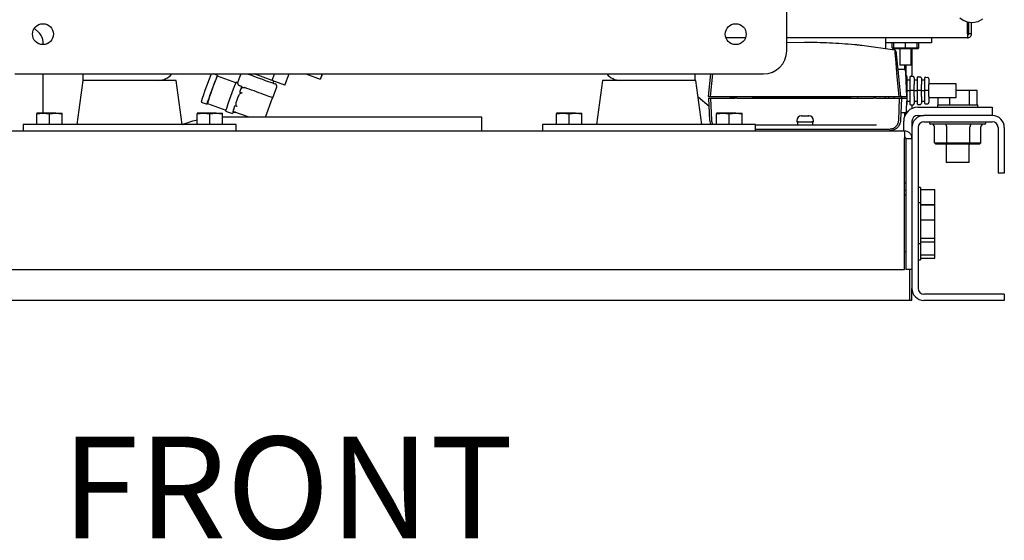
# Model space of a CAD drawing. Units: inches. Extents: x 4 to 301, y -220 to 193.
# Drawn here: x 177 to 201, y -196 to -183 of the extents above; entities that cross this region are included whole.
import ezdxf

# ---------------------------------------------------------------- set-up
doc = ezdxf.new("R2010")
doc.units = ezdxf.units.IN
doc.header["$MEASUREMENT"] = 0
doc.styles.add('SLDTEXTSTYLE0', font='TXT', dxfattribs={"width": 0.75})

msp = doc.modelspace()

# ---------------------------------------------------------------- linework, layer by layer
at = {"color": 7, "linetype": 'Continuous', "lineweight": 25, "ltscale": 18}
for p, q in [((195.941, -183.938), (195.941, -179.893)), ((177.745, -183.52), (177.614, -183.389)), ((200.344, -183.524), (200.344, -183.235)), ((200.376, -183.524), (200.376, -183.238)), ((200.443, -183.524), (200.443, -183.247)), ((194.936, -183.626), (194.462, -183.626)), ((200.341, -183.626), (195.941, -183.626)), ((198.345, -183.626), (198.345, -183.884)), ((199.47, -183.626), (199.47, -183.744)), ((200.443, -183.524), (200.376, -183.524)), ((177.827, -183.788), (177.827, -183.719)), ((195.941, -183.737), (196.376, -183.727)), ((197.77, -183.802), (198.571, -183.914)), ((198.626, -183.744), (198.345, -183.744)), ((198.51, -183.867), (198.51, -183.744)), ((198.51, -183.867), (198.553, -183.867)), ((198.51, -183.867), (198.536, -183.889)), ((198.575, -183.889), (198.536, -183.889)), ((198.553, -183.867), (198.553, -183.744)), ((198.553, -183.867), (198.834, -183.867)), ((198.553, -183.867), (198.575, -183.889)), ((198.607, -183.953), (198.571, -183.914)), ((198.834, -183.889), (198.575, -183.889)), ((199.47, -183.744), (198.626, -183.744)), ((198.694, -183.889), (198.694, -184.29)), ((198.834, -183.867), (198.834, -183.744)), ((198.834, -183.867), (199.115, -183.867)), ((198.834, -183.867), (198.834, -183.889)), ((199.093, -183.889), (198.834, -183.889)), ((198.975, -184.29), (198.975, -183.889)), ((198.991, -183.889), (198.991, -184.561)), ((199.115, -183.867), (199.093, -183.889)), ((199.093, -183.889), (199.116, -183.867)), ((199.132, -183.889), (199.093, -183.889)), ((199.093, -183.889), (199.093, -183.889)), ((199.115, -183.867), (199.115, -183.744)), ((199.115, -183.867), (199.116, -183.867)), ((199.116, -183.867), (199.116, -183.744)), ((199.116, -183.867), (199.158, -183.867)), ((199.132, -183.889), (199.158, -183.867)), ((199.158, -183.867), (199.158, -183.744)), ((198.79, -184.391), (198.654, -184.391)), ((198.975, -184.29), (198.694, -184.29)), ((198.808, -184.29), (198.808, -184.395)), ((198.84, -184.29), (198.84, -184.55)), ((177.142, -184.501), (195.379, -184.501)), ((177.827, -185.454), (177.827, -184.501)), ((178.797, -184.66), (178.651, -185.735)), ((179.933, -184.66), (178.797, -184.66)), ((178.807, -184.658), (178.807, -184.501)), ((180.635, -184.658), (178.807, -184.658)), ((179.652, -184.658), (179.652, -184.66)), ((181.07, -184.66), (179.933, -184.66)), ((180.215, -184.66), (180.215, -184.658)), ((181.216, -185.735), (181.07, -184.66)), ((182.078, -184.537), (181.978, -184.501)), ((182.521, -184.719), (182.072, -184.556)), ((182.646, -184.501), (182.567, -184.717)), ((183.409, -184.659), (182.973, -184.501)), ((183.409, -184.659), (183.467, -184.501)), ((183.72, -184.772), (183.409, -184.659)), ((183.72, -184.772), (183.819, -184.501)), ((184.228, -184.501), (184.58, -184.629)), ((191.453, -184.66), (191.307, -185.735)), ((192.59, -184.66), (191.453, -184.66)), ((193.714, -184.658), (191.885, -184.658)), ((192.308, -184.658), (192.308, -184.66)), ((193.726, -184.66), (192.59, -184.66)), ((192.871, -184.66), (192.871, -184.658)), ((193.306, -184.658), (193.308, -184.66)), ((193.714, -184.658), (193.714, -184.501)), ((193.872, -185.735), (193.726, -184.66)), ((194.087, -184.501), (194.028, -185.055)), ((194.131, -184.501), (194.073, -185.055)), ((198.679, -185.055), (198.619, -184.487)), ((198.723, -185.055), (198.663, -184.484)), ((198.843, -184.669), (198.856, -185.055)), ((198.872, -184.761), (198.872, -184.581)), ((198.939, -184.656), (198.872, -184.656)), ((198.939, -184.59), (198.939, -184.761)), ((198.972, -184.559), (199.021, -184.563)), ((199.049, -184.594), (199.049, -184.761)), ((199.116, -184.656), (199.049, -184.656)), ((199.149, -184.572), (199.198, -184.575)), ((199.293, -184.656), (199.227, -184.656)), ((199.326, -184.584), (199.375, -184.587)), ((182.569, -184.716), (182.53, -184.701)), ((182.621, -184.945), (182.671, -184.809)), ((182.656, -184.864), (182.675, -184.811)), ((182.675, -184.811), (182.671, -184.809)), ((183.422, -185.083), (183.518, -184.819)), ((183.431, -184.727), (183.451, -184.674)), ((198.872, -184.908), (198.851, -184.908)), ((198.872, -184.908), (198.872, -184.761)), ((198.872, -185.056), (198.872, -184.908)), ((198.872, -184.908), (198.939, -184.908)), ((198.939, -184.761), (198.939, -184.908)), ((198.972, -184.908), (198.939, -184.908)), ((198.939, -184.908), (198.939, -185.055)), ((199.021, -184.908), (198.972, -184.908)), ((199.049, -184.908), (199.021, -184.908)), ((199.049, -184.908), (199.049, -184.761)), ((199.049, -185.055), (199.049, -184.908)), ((199.049, -184.908), (199.116, -184.908)), ((199.116, -184.762), (199.116, -184.908)), ((199.149, -184.908), (199.116, -184.908)), ((199.116, -184.908), (199.116, -185.055)), ((199.198, -184.908), (199.149, -184.908)), ((199.227, -184.908), (199.198, -184.908)), ((199.227, -184.908), (199.227, -184.762)), ((199.227, -185.055), (199.227, -184.908)), ((199.227, -184.908), (199.293, -184.908)), ((199.293, -184.762), (199.293, -184.908)), ((199.326, -184.908), (199.293, -184.908)), ((199.293, -184.908), (199.293, -185.055)), ((199.375, -184.908), (199.326, -184.908)), ((199.404, -184.908), (199.375, -184.908)), ((200.068, -184.745), (199.404, -184.745)), ((199.404, -184.908), (199.404, -184.762)), ((199.404, -185.055), (199.404, -184.908)), ((200.068, -185.072), (200.068, -184.745)), ((200.394, -184.907), (200.068, -184.907)), ((200.394, -185.256), (200.394, -184.907)), ((200.582, -184.907), (200.394, -184.907)), ((200.582, -185.256), (200.582, -184.907)), ((182.621, -184.945), (182.674, -184.965)), ((183.244, -185.556), (183.417, -185.081)), ((183.422, -185.083), (183.422, -185.083)), ((193.78, -185.056), (194.05, -185.283)), ((194.028, -185.055), (194.073, -185.055)), ((194.066, -185.632), (194.042, -185.089)), ((194.042, -185.089), (194.086, -185.089)), ((194.073, -185.055), (194.653, -185.055)), ((194.086, -185.089), (194.11, -185.632)), ((194.086, -185.089), (194.667, -185.089)), ((194.572, -185.089), (194.572, -185.055)), ((194.572, -185.066), (194.685, -185.066)), ((194.572, -185.088), (194.615, -185.088)), ((194.647, -185.088), (194.685, -185.088)), ((194.653, -185.055), (194.712, -185.055)), ((194.685, -185.055), (194.685, -185.089)), ((194.712, -185.055), (194.881, -185.055)), ((194.725, -185.089), (194.894, -185.089)), ((194.881, -185.055), (195.192, -185.055)), ((194.894, -185.089), (194.894, -185.089)), ((195.117, -185.089), (195.117, -185.055)), ((195.117, -185.066), (197.496, -185.066)), ((195.192, -185.055), (197.56, -185.055)), ((195.205, -185.089), (195.206, -185.089)), ((195.206, -185.089), (197.573, -185.089)), ((195.213, -185.088), (197.496, -185.088)), ((197.496, -185.055), (197.496, -185.089)), ((197.56, -185.055), (197.871, -185.055)), ((197.573, -185.089), (197.573, -185.089)), ((197.662, -185.055), (197.662, -185.089)), ((197.871, -185.055), (198.04, -185.055)), ((197.884, -185.089), (198.054, -185.089)), ((197.884, -185.089), (197.884, -185.089)), ((198.04, -185.055), (198.098, -185.055)), ((198.094, -185.089), (198.093, -185.055)), ((198.098, -185.055), (198.679, -185.055)), ((198.112, -185.089), (198.692, -185.089)), ((198.345, -185.089), (198.345, -185.055)), ((198.429, -185.089), (198.429, -185.055)), ((198.562, -185.089), (198.562, -185.055)), ((198.669, -185.632), (198.692, -185.089)), ((198.679, -185.055), (198.723, -185.055)), ((198.692, -185.089), (198.737, -185.089)), ((198.737, -185.089), (198.713, -185.632)), ((198.723, -185.055), (198.812, -185.055)), ((198.737, -185.089), (198.825, -185.089)), ((198.739, -185.055), (198.739, -185.056)), ((198.739, -185.056), (198.739, -185.089)), ((198.812, -185.055), (198.856, -185.055)), ((198.87, -185.089), (198.867, -185.165)), ((198.872, -185.236), (198.872, -185.056)), ((198.939, -185.055), (198.939, -185.227)), ((199.049, -185.055), (199.049, -185.223)), ((199.404, -185.072), (200.068, -185.072)), ((199.628, -185.256), (199.628, -185.072)), ((199.916, -185.256), (199.916, -185.072)), ((181.677, -185.188), (181.822, -185.241)), ((181.829, -185.223), (182.278, -185.386)), ((182.47, -185.36), (182.5, -185.277)), ((182.553, -185.297), (182.5, -185.277)), ((198.872, -185.161), (198.939, -185.161)), ((198.972, -185.258), (199.021, -185.254)), ((198.991, -185.256), (198.991, -185.343)), ((199.049, -185.161), (199.116, -185.161)), ((199.132, -185.313), (200.668, -185.313)), ((199.149, -185.245), (199.198, -185.242)), ((199.227, -185.161), (199.293, -185.161)), ((199.326, -185.233), (199.375, -185.229)), ((199.61, -185.256), (199.61, -185.312)), ((199.61, -185.256), (200.6, -185.256)), ((199.61, -185.312), (200.6, -185.312)), ((199.823, -185.312), (199.823, -185.313)), ((200.386, -185.313), (200.386, -185.312)), ((200.6, -185.312), (200.6, -185.256)), ((200.668, -185.313), (200.949, -185.313)), ((200.949, -185.313), (200.949, -185.515)), ((177.674, -185.472), (177.829, -185.454)), ((177.822, -185.454), (177.674, -185.454)), ((177.674, -185.735), (177.674, -185.472)), ((177.822, -185.454), (177.822, -185.454)), ((177.829, -185.454), (177.822, -185.454)), ((177.822, -185.454), (177.835, -185.454)), ((177.829, -185.454), (177.983, -185.472)), ((177.835, -185.454), (177.829, -185.454)), ((178.138, -185.454), (177.835, -185.454)), ((177.835, -185.454), (177.835, -185.454)), ((177.835, -185.454), (177.92, -185.454)), ((177.92, -185.454), (177.92, -185.454)), ((177.983, -185.472), (178.138, -185.454)), ((177.983, -185.735), (177.983, -185.472)), ((178.122, -185.454), (178.122, -185.454)), ((178.122, -185.454), (178.293, -185.454)), ((178.138, -185.454), (178.293, -185.472)), ((178.138, -185.454), (178.293, -185.454)), ((178.293, -185.454), (178.293, -185.454)), ((178.293, -185.454), (178.293, -185.454)), ((178.293, -185.454), (178.293, -185.454)), ((178.293, -185.454), (178.293, -185.454)), ((178.293, -185.735), (178.293, -185.472)), ((181.578, -185.472), (181.732, -185.454)), ((181.726, -185.454), (181.578, -185.454)), ((181.578, -185.735), (181.578, -185.472)), ((181.726, -185.454), (181.726, -185.454)), ((181.732, -185.454), (181.726, -185.454)), ((181.726, -185.454), (181.739, -185.454)), ((181.732, -185.454), (181.887, -185.472)), ((181.739, -185.454), (181.732, -185.454)), ((182.042, -185.454), (181.739, -185.454)), ((181.739, -185.454), (181.739, -185.454)), ((181.739, -185.454), (181.824, -185.454)), ((181.824, -185.454), (181.824, -185.454)), ((181.887, -185.472), (182.042, -185.454)), ((181.887, -185.735), (181.887, -185.472)), ((182.026, -185.454), (182.026, -185.454)), ((182.026, -185.454), (182.196, -185.454)), ((182.042, -185.454), (182.196, -185.472)), ((182.042, -185.454), (182.196, -185.454)), ((182.196, -185.454), (182.196, -185.454)), ((182.196, -185.454), (182.196, -185.454)), ((182.196, -185.454), (182.196, -185.454)), ((182.196, -185.454), (182.196, -185.454)), ((182.196, -185.735), (182.196, -185.472)), ((188.518, -185.556), (182.198, -185.556)), ((182.273, -185.405), (182.44, -185.466)), ((182.844, -185.556), (182.452, -185.414)), ((188.518, -185.64), (188.518, -185.556)), ((190.33, -185.472), (190.485, -185.454)), ((190.478, -185.454), (190.33, -185.454)), ((190.33, -185.735), (190.33, -185.472)), ((190.478, -185.454), (190.478, -185.454)), ((190.485, -185.454), (190.478, -185.454)), ((190.478, -185.454), (190.491, -185.454)), ((190.485, -185.454), (190.639, -185.472)), ((190.491, -185.454), (190.485, -185.454)), ((190.794, -185.454), (190.491, -185.454)), ((190.491, -185.454), (190.491, -185.454)), ((190.491, -185.454), (190.577, -185.454)), ((190.577, -185.454), (190.577, -185.454)), ((190.639, -185.472), (190.794, -185.454)), ((190.639, -185.735), (190.639, -185.472)), ((190.778, -185.454), (190.778, -185.454)), ((190.778, -185.454), (190.949, -185.454)), ((190.794, -185.454), (190.949, -185.472)), ((190.794, -185.454), (190.949, -185.454)), ((190.949, -185.454), (190.949, -185.454)), ((190.949, -185.454), (190.949, -185.454)), ((190.949, -185.454), (190.949, -185.454)), ((190.949, -185.454), (190.949, -185.454)), ((190.949, -185.735), (190.949, -185.472)), ((194.234, -185.472), (194.389, -185.454)), ((194.382, -185.454), (194.234, -185.454)), ((194.234, -185.735), (194.234, -185.472)), ((194.382, -185.454), (194.382, -185.454)), ((194.382, -185.454), (194.395, -185.454)), ((194.389, -185.454), (194.382, -185.454)), ((194.389, -185.454), (194.543, -185.472)), ((194.395, -185.454), (194.389, -185.454)), ((194.698, -185.454), (194.395, -185.454)), ((194.395, -185.454), (194.395, -185.454)), ((194.395, -185.454), (194.48, -185.454)), ((194.48, -185.454), (194.48, -185.454)), ((194.543, -185.472), (194.698, -185.454)), ((194.543, -185.735), (194.543, -185.472)), ((194.682, -185.454), (194.682, -185.454)), ((194.682, -185.454), (194.853, -185.454)), ((194.698, -185.454), (194.853, -185.472)), ((194.698, -185.454), (194.853, -185.454)), ((194.853, -185.454), (194.853, -185.454)), ((194.853, -185.454), (194.853, -185.454)), ((194.853, -185.454), (194.853, -185.454)), ((194.853, -185.454), (194.853, -185.454)), ((194.853, -185.735), (194.853, -185.472)), ((196.297, -185.524), (196.306, -185.524)), ((196.306, -185.524), (196.304, -185.524)), ((196.304, -185.524), (196.313, -185.524)), ((196.313, -185.524), (196.306, -185.524)), ((196.313, -185.524), (196.383, -185.524)), ((196.383, -185.524), (196.389, -185.524)), ((196.383, -185.524), (196.383, -185.524)), ((196.389, -185.524), (196.396, -185.524)), ((196.396, -185.524), (196.466, -185.524)), ((196.466, -185.524), (196.475, -185.524)), ((196.472, -185.524), (196.466, -185.524)), ((196.475, -185.524), (196.472, -185.524)), ((196.472, -185.524), (196.482, -185.524)), ((198.721, -185.443), (198.815, -185.443)), ((198.808, -185.443), (198.808, -185.543)), ((198.815, -185.443), (198.815, -185.433)), ((198.84, -185.434), (198.84, -185.477)), ((199.132, -185.515), (199.283, -185.515)), ((200.949, -185.515), (199.283, -185.515)), ((177.339, -185.735), (177.339, -185.886)), ((177.729, -185.735), (177.339, -185.735)), ((179.383, -185.735), (177.729, -185.735)), ((180.484, -185.735), (179.383, -185.735)), ((182.138, -185.735), (180.484, -185.735)), ((182.528, -185.735), (182.138, -185.735)), ((182.528, -185.886), (182.528, -185.735)), ((188.518, -185.886), (188.518, -185.64)), ((189.995, -185.735), (189.995, -185.886)), ((190.385, -185.735), (189.995, -185.735)), ((192.039, -185.735), (190.385, -185.735)), ((193.14, -185.735), (192.039, -185.735)), ((194.794, -185.735), (193.14, -185.735)), ((195.184, -185.735), (194.794, -185.735)), ((195.184, -185.886), (195.184, -185.735)), ((198.129, -185.753), (195.184, -185.753)), ((195.184, -185.844), (198.448, -185.844)), ((196.185, -185.637), (196.185, -185.665)), ((196.185, -185.665), (196.594, -185.665)), ((196.201, -185.687), (196.201, -185.753)), ((196.578, -185.753), (196.578, -185.687)), ((196.594, -185.665), (196.594, -185.637)), ((198.789, -185.655), (198.789, -185.886)), ((198.991, -185.655), (198.991, -185.807)), ((198.991, -185.807), (198.991, -189.723)), ((199.142, -185.807), (199.142, -189.723)), ((199.283, -185.666), (200.949, -185.666)), ((199.418, -185.666), (199.418, -185.7)), ((200.769, -185.722), (199.44, -185.722)), ((199.537, -186.177), (199.537, -185.79)), ((199.837, -186.177), (199.837, -185.79)), ((200.405, -186.177), (200.405, -185.79)), ((200.673, -186.177), (200.673, -185.79)), ((200.792, -185.7), (200.792, -185.666)), ((201.09, -185.807), (201.09, -186.921)), ((201.241, -185.807), (201.241, -186.921)), ((169.927, -185.886), (198.805, -185.886)), ((198.808, -189.261), (198.808, -186.072)), ((198.84, -186.072), (198.84, -189.261)), ((198.84, -186.072), (198.991, -186.072)), ((199.576, -186.211), (199.537, -186.177)), ((199.537, -186.177), (199.837, -186.177)), ((199.856, -186.211), (199.576, -186.211)), ((199.823, -186.211), (199.823, -186.662)), ((199.856, -186.211), (199.837, -186.177)), ((199.837, -186.177), (200.405, -186.177)), ((200.385, -186.211), (199.856, -186.211)), ((200.405, -186.177), (200.385, -186.211)), ((200.634, -186.211), (200.385, -186.211)), ((200.386, -186.662), (200.386, -186.211)), ((200.405, -186.177), (200.673, -186.177)), ((200.673, -186.177), (200.634, -186.211)), ((200.274, -186.662), (199.823, -186.662)), ((200.386, -186.662), (200.274, -186.662)), ((201.241, -186.921), (201.09, -186.921)), ((199.198, -187.27), (199.142, -187.27)), ((199.198, -187.27), (199.198, -187.642)), ((198.84, -187.343), (198.808, -187.343)), ((198.84, -187.45), (198.808, -187.45)), ((199.198, -187.313), (199.547, -187.313)), ((199.547, -187.68), (199.547, -187.313)), ((199.198, -187.642), (199.142, -187.642)), ((199.198, -187.642), (199.198, -188.632)), ((199.198, -187.68), (199.547, -187.68)), ((199.198, -187.685), (199.547, -187.685)), ((199.547, -187.685), (199.547, -187.68)), ((199.547, -188.051), (199.547, -187.685)), ((199.198, -188.051), (199.547, -188.051)), ((199.547, -188.504), (199.547, -188.051)), ((199.198, -188.504), (199.547, -188.504)), ((199.547, -188.589), (199.547, -188.504)), ((199.142, -188.632), (199.198, -188.632)), ((199.198, -188.589), (199.547, -188.589)), ((199.198, -188.632), (199.198, -189.03)), ((199.547, -188.906), (199.547, -188.589)), ((198.808, -188.824), (198.84, -188.824)), ((199.198, -188.906), (199.547, -188.906)), ((199.198, -188.986), (199.547, -188.986)), ((199.547, -188.986), (199.547, -188.906)), ((199.142, -189.03), (199.198, -189.03)), ((169.924, -189.261), (198.808, -189.261)), ((198.991, -189.261), (198.84, -189.261)), ((198.93, -189.261), (198.93, -190.016)), ((198.991, -190.016), (198.991, -189.723)), ((201.241, -189.864), (199.283, -189.864)), ((201.241, -189.864), (201.241, -190.015)), ((198.93, -190.016), (169.804, -190.016)), ((198.991, -190.016), (198.93, -190.016)), ((201.241, -190.015), (199.283, -190.015))]:
    msp.add_line(p, q, dxfattribs=at)
at = {"color": 7, "linetype": 'Continuous', "lineweight": 25, "ltscale": 18, "flags": 128}
for points in [[(200.155, -183.135), (200.235, -183.191), (200.338, -183.234), (200.466, -183.249), (200.605, -183.222), (200.715, -183.163)], [(198.834, -184.434), (198.833, -184.425), (198.831, -184.418)], [(181.831, -185.224), (181.831, -185.225), (181.824, -185.239), (181.822, -185.239), (181.826, -185.223), (181.836, -185.193), (181.85, -185.149), (181.869, -185.094), (181.891, -185.03), (181.916, -184.96), (181.943, -184.886), (181.969, -184.813), (181.995, -184.743), (182.019, -184.68), (182.04, -184.626), (182.057, -184.583), (182.07, -184.553), (182.077, -184.539), (182.079, -184.539), (182.074, -184.555), (182.074, -184.556)], [(182.809, -184.501), (182.824, -184.506), (182.881, -184.527), (182.947, -184.551), (183.018, -184.577), (183.093, -184.604), (183.168, -184.631), (183.24, -184.658), (183.307, -184.682), (183.366, -184.703), (183.415, -184.721), (183.452, -184.735), (183.475, -184.743), (183.484, -184.746), (183.484, -184.746)], [(184.62, -184.501), (184.612, -184.524), (184.597, -184.571), (184.586, -184.605), (184.581, -184.624), (184.581, -184.628), (184.587, -184.618), (184.598, -184.592), (184.614, -184.552), (184.634, -184.501), (184.634, -184.501)], [(184.626, -184.501), (184.624, -184.505), (184.626, -184.506), (184.629, -184.501)], [(182.671, -184.81), (182.658, -184.805), (182.645, -184.8), (182.634, -184.796), (182.623, -184.792), (182.613, -184.788), (182.603, -184.785), (182.594, -184.782), (182.586, -184.779)], [(183.197, -185.001), (183.143, -184.981), (183.085, -184.96), (183.026, -184.939), (182.965, -184.917), (182.906, -184.895), (182.847, -184.874), (182.792, -184.854), (182.74, -184.835)], [(183.422, -185.083), (183.417, -185.081), (183.404, -185.077), (183.385, -185.07), (183.359, -185.06), (183.327, -185.048), (183.288, -185.034), (183.245, -185.019), (183.197, -185.001)], [(198.859, -185.4), (198.858, -185.409), (198.855, -185.416)], [(198.808, -187.163), (198.839, -187.145), (198.84, -187.144)]]:
    msp.add_lwpolyline(points, dxfattribs=at)
at = {"color": 7, "linetype": 'Continuous', "lineweight": 25, "ltscale": 324}
for centre in [(177.824, -183.533), (194.699, -183.533)]:
    msp.add_circle(centre, 0.255, dxfattribs=at)
for centre, radius, start, end in [((177.546, -183.719), 0.281, 0, 45), ((195.379, -183.938), 0.562, 270, 0), ((198.79, -184.435), 0.0443, 42.7352, 90), ((180.635, -184.236), 0.422, 270, 321.1954), ((189.248, -187.526), 7.924, 157.551, 162.8395), ((187.957, -187.075), 6.402, 156.8218, 163.178), ((191.885, -184.236), 0.422, 218.8046, 270), ((198.841, -184.581), 0.031, 0, 86), ((198.97, -184.59), 0.031, 86, 180), ((199.018, -184.594), 0.031, 0, 86), ((199.147, -184.603), 0.031, 86, 180), ((199.196, -184.606), 0.031, 0, 86), ((199.324, -184.615), 0.031, 86, 180), ((199.373, -184.618), 0.031, 0, 86), ((188.741, -187.361), 6.757, 156.8218, 163.1783), ((183.465, -184.799), 0.0563, 340, 70), ((183.077, -185.596), 0.651, 158.7608, 163.7168), ((199.132, -185.655), 0.342, 90, 180), ((198.841, -185.236), 0.031, 317.4843, 0), ((198.97, -185.227), 0.031, 180, 274), ((199.018, -185.223), 0.031, 274, 0), ((199.147, -185.214), 0.031, 180, 274), ((199.196, -185.211), 0.031, 274, 0), ((199.324, -185.202), 0.031, 180, 274), ((199.373, -185.198), 0.031, 274, 0), ((196.297, -185.637), 0.112, 90, 180), ((196.482, -185.637), 0.113, 0, 90), ((198.815, -185.399), 0.0443, 270, 317.2648), ((199.132, -185.655), 0.141, 90, 180), ((199.283, -185.807), 0.292, 90, 180), ((200.949, -185.807), 0.292, 0, 90), ((196.223, -185.687), 0.0221, 90, 180), ((196.555, -185.687), 0.0221, 0, 90), ((199.283, -185.807), 0.141, 90, 180), ((199.44, -185.7), 0.0225, 180, 270), ((200.769, -185.7), 0.0225, 270, 0), ((200.949, -185.807), 0.141, 0, 90), ((199.283, -189.723), 0.292, 180, 270), ((199.283, -189.723), 0.141, 180, 270)]:
    msp.add_arc(centre, radius, start, end, dxfattribs=at)
for centre, major_axis, ratio, start_param, end_param in [((199.459, -185.79), (0.0779, 0), 0.866521, 0, 1.570796), ((199.801, -185.79), (0, 0.0675), 0.543219, 4.712389, 6.283185), ((200.447, -185.79), (0, 0.0675), 0.610822, 0, 1.570796), ((200.751, -185.79), (0.0779, 0), 0.866521, 1.570796, 3.141593)]:
    msp.add_ellipse(centre, major_axis=major_axis, ratio=ratio, start_param=start_param, end_param=end_param, dxfattribs=at)
at = {"color": 7, "linetype": 'Continuous', "lineweight": 25, "ltscale": 18}
for points, knots in [([(200.344, -183.524), (200.344, -183.537), (200.343, -183.564), (200.343, -183.597), (200.342, -183.621), (200.341, -183.624), (200.341, -183.626)], [0, 0, 0, 0, 0.250001, 0.500005, 0.750005, 1, 1, 1, 1]), ([(200.341, -183.626), (200.354, -183.624), (200.381, -183.621), (200.415, -183.597), (200.438, -183.564), (200.441, -183.537), (200.443, -183.524)], [0, 0, 0, 0, 0.25, 0.499999, 0.75, 1, 1, 1, 1]), ([(200.341, -183.558), (200.345, -183.558), (200.355, -183.557), (200.366, -183.549), (200.374, -183.537), (200.375, -183.528), (200.376, -183.524)], [0, 0, 0, 0, 0.25, 0.499998, 0.749998, 1, 1, 1, 1]), ([(196.376, -183.727), (196.579, -183.729), (196.984, -183.734), (197.389, -183.767), (197.591, -183.784)], [0, 0, 0, 0, 0.499816, 1, 1, 1, 1]), ([(197.591, -183.784), (197.622, -183.787), (197.684, -183.792), (197.741, -183.799), (197.77, -183.802)], [0, 0, 0, 0, 0.498553, 1, 1, 1, 1]), ([(198.571, -183.914), (198.571, -183.916), (198.571, -183.921), (198.574, -183.955), (198.578, -183.999), (198.583, -184.056), (198.588, -184.126), (198.595, -184.207), (198.603, -184.295), (198.611, -184.39), (198.616, -184.454), (198.619, -184.487)], [0, 0, 0, 0, 0.142169, 0.24633, 0.353499, 0.458042, 0.565459, 0.673043, 0.783556, 0.890413, 1, 1, 1, 1]), ([(198.663, -184.484), (198.659, -184.441), (198.651, -184.367), (198.641, -184.267), (198.632, -184.184), (198.624, -184.11), (198.618, -184.049), (198.613, -184.002), (198.608, -183.962), (198.608, -183.956), (198.607, -183.953)], [0, 0, 0, 0, 0.153617, 0.268463, 0.383293, 0.497661, 0.612005, 0.722135, 0.832243, 1, 1, 1, 1]), ([(198.831, -184.418), (198.829, -184.414), (198.825, -184.406), (198.814, -184.399), (198.802, -184.395), (198.794, -184.396), (198.79, -184.396)], [0, 0, 0, 0, 0.246651, 0.49994, 0.753052, 1, 1, 1, 1]), ([(198.834, -184.434), (198.835, -184.437), (198.835, -184.444), (198.837, -184.498), (198.839, -184.577), (198.842, -184.639), (198.843, -184.669)], [0, 0, 0, 0, 0.240487, 0.499897, 0.759375, 1, 1, 1, 1]), ([(199.116, -184.603), (199.116, -184.605), (199.116, -184.608), (199.116, -184.628), (199.116, -184.642), (199.116, -184.65), (199.116, -184.666), (199.116, -184.693), (199.116, -184.722), (199.116, -184.737), (199.116, -184.747), (199.116, -184.757), (199.116, -184.762)], [0, 0, 0, 0, 0.239628, 0.369723, 0.49989, 0.501744, 0.51814, 0.759156, 0.879485, 0.885536, 0.939474, 1, 1, 1, 1]), ([(199.227, -184.606), (199.227, -184.608), (199.227, -184.611), (199.227, -184.631), (199.227, -184.651), (199.227, -184.675), (199.227, -184.712), (199.227, -184.742), (199.227, -184.762)], [0, 0, 0, 0, 0.239679, 0.369793, 0.499991, 0.630109, 0.760315, 1, 1, 1, 1]), ([(199.293, -184.615), (199.293, -184.617), (199.293, -184.62), (199.293, -184.638), (199.293, -184.651), (199.293, -184.659), (199.293, -184.673), (199.293, -184.698), (199.293, -184.726), (199.293, -184.739), (199.293, -184.748), (199.293, -184.757), (199.293, -184.762)], [0, 0, 0, 0, 0.239634, 0.369702, 0.499897, 0.501725, 0.518092, 0.759159, 0.879482, 0.885534, 0.939473, 1, 1, 1, 1]), ([(199.404, -184.618), (199.404, -184.62), (199.404, -184.623), (199.404, -184.641), (199.404, -184.66), (199.404, -184.682), (199.404, -184.716), (199.404, -184.744), (199.404, -184.762)], [0, 0, 0, 0, 0.239664, 0.36977, 0.499999, 0.630106, 0.760312, 1, 1, 1, 1]), ([(182.586, -184.779), (182.58, -184.759), (182.57, -184.724), (182.569, -184.72), (182.569, -184.718)], [0, 0, 0, 0, 0.547038, 1, 1, 1, 1]), ([(182.656, -184.864), (182.658, -184.859), (182.662, -184.85), (182.672, -184.839), (182.688, -184.83), (182.712, -184.827), (182.73, -184.832), (182.74, -184.835)], [0, 0, 0, 0, 0.125138, 0.249761, 0.421294, 0.670602, 1, 1, 1, 1]), ([(182.553, -185.297), (182.55, -185.295), (182.545, -185.292), (182.537, -185.284), (182.529, -185.269), (182.525, -185.238), (182.535, -185.184), (182.564, -185.103), (182.591, -185.031), (182.621, -184.986), (182.638, -184.97), (182.655, -184.963), (182.666, -184.962), (182.672, -184.964), (182.674, -184.965)], [0, 0, 0, 0, 0.023079, 0.046049, 0.084157, 0.150313, 0.288291, 0.50034, 0.778591, 0.841749, 0.924754, 0.95412, 0.983741, 1, 1, 1, 1]), ([(194.725, -185.089), (194.722, -185.089), (194.715, -185.089), (194.701, -185.089), (194.685, -185.089), (194.673, -185.089), (194.667, -185.089)], [0, 0, 0, 0, 0.2499934, 0.4999984, 0.7499711, 1, 1, 1, 1]), ([(194.894, -185.089), (194.911, -185.089), (194.946, -185.089), (195.022, -185.089), (195.111, -185.089), (195.174, -185.089), (195.205, -185.089)], [0, 0, 0, 0, 0.245477, 0.499999, 0.754522, 1, 1, 1, 1]), ([(197.573, -185.089), (197.604, -185.089), (197.668, -185.089), (197.756, -185.089), (197.833, -185.089), (197.867, -185.089), (197.884, -185.089)], [0, 0, 0, 0, 0.245478, 0.500001, 0.754523, 1, 1, 1, 1]), ([(198.112, -185.089), (198.106, -185.089), (198.094, -185.089), (198.078, -185.089), (198.063, -185.089), (198.057, -185.089), (198.054, -185.089)], [0, 0, 0, 0, 0.24709, 0.496093, 0.747092, 1, 1, 1, 1]), ([(198.825, -185.089), (198.831, -185.089), (198.84, -185.089), (198.85, -185.089), (198.857, -185.089), (198.863, -185.089), (198.868, -185.089), (198.869, -185.089), (198.87, -185.089)], [0, 0, 0, 0, 0.2395, 0.369408, 0.499987, 0.629859, 0.760498, 1, 1, 1, 1]), ([(199.116, -185.055), (199.116, -185.075), (199.116, -185.106), (199.116, -185.143), (199.116, -185.16), (199.116, -185.169), (199.116, -185.184), (199.116, -185.201), (199.116, -185.21), (199.116, -185.212), (199.116, -185.214), (199.116, -185.214), (199.116, -185.214)], [0, 0, 0, 0, 0.239641, 0.369718, 0.499911, 0.501745, 0.518141, 0.759169, 0.879506, 0.885549, 0.939489, 1, 1, 1, 1]), ([(199.227, -185.055), (199.227, -185.075), (199.227, -185.105), (199.227, -185.141), (199.227, -185.166), (199.227, -185.186), (199.227, -185.206), (199.227, -185.209), (199.227, -185.211)], [0, 0, 0, 0, 0.239686, 0.369801, 0.500009, 0.630124, 0.76032, 1, 1, 1, 1]), ([(199.293, -185.055), (199.293, -185.074), (199.293, -185.102), (199.293, -185.136), (199.293, -185.152), (199.293, -185.16), (199.293, -185.174), (199.293, -185.19), (199.293, -185.198), (199.293, -185.2), (199.293, -185.201), (199.293, -185.202), (199.293, -185.202)], [0, 0, 0, 0, 0.239637, 0.369716, 0.499905, 0.501728, 0.518116, 0.759163, 0.8795, 0.885556, 0.939476, 1, 1, 1, 1]), ([(199.404, -185.055), (199.404, -185.073), (199.404, -185.101), (199.404, -185.134), (199.404, -185.157), (199.404, -185.176), (199.404, -185.194), (199.404, -185.197), (199.404, -185.198)], [0, 0, 0, 0, 0.239689, 0.369795, 0.5, 0.63012, 0.760336, 1, 1, 1, 1]), ([(198.859, -185.4), (198.859, -185.397), (198.859, -185.39), (198.861, -185.336), (198.864, -185.259), (198.866, -185.196), (198.867, -185.165)], [0, 0, 0, 0, 0.249938, 0.499903, 0.74993, 1, 1, 1, 1]), ([(177.674, -185.454), (177.674, -185.456), (177.674, -185.459), (177.674, -185.469), (177.674, -185.472)], [0, 0, 0, 0, 0.784789, 1, 1, 1, 1]), ([(178.293, -185.472), (178.293, -185.469), (178.293, -185.459), (178.293, -185.456), (178.293, -185.454)], [0, 0, 0, 0, 0.215211, 1, 1, 1, 1]), ([(181.578, -185.629), (181.556, -185.634), (181.472, -185.652), (181.352, -185.689), (181.255, -185.724), (181.218, -185.738)], [0, 0, 0, 0, 0.173276, 0.687098, 1, 1, 1, 1]), ([(181.578, -185.454), (181.578, -185.456), (181.578, -185.459), (181.578, -185.469), (181.578, -185.472)], [0, 0, 0, 0, 0.784789, 1, 1, 1, 1]), ([(182.196, -185.472), (182.196, -185.469), (182.196, -185.459), (182.196, -185.456), (182.196, -185.454)], [0, 0, 0, 0, 0.215211, 1, 1, 1, 1]), ([(182.44, -185.465), (182.44, -185.465), (182.439, -185.466), (182.44, -185.463), (182.441, -185.457), (182.449, -185.445), (182.463, -185.436), (182.474, -185.431), (182.487, -185.43), (182.498, -185.431), (182.505, -185.433), (182.507, -185.433)], [0, 0, 0, 0, 0.043505, 0.1376003, 0.3884018, 0.6470487, 0.7482496, 0.8499601, 0.9102562, 0.9711505, 1, 1, 1, 1]), ([(182.514, -185.436), (182.511, -185.435), (182.505, -185.433), (182.493, -185.432), (182.479, -185.434), (182.46, -185.442), (182.453, -185.449), (182.449, -185.454)], [0, 0, 0, 0, 0.084954, 0.169525, 0.30644, 0.536756, 1, 1, 1, 1]), ([(190.33, -185.454), (190.33, -185.456), (190.33, -185.459), (190.33, -185.469), (190.33, -185.472)], [0, 0, 0, 0, 0.784789, 1, 1, 1, 1]), ([(190.949, -185.472), (190.949, -185.469), (190.949, -185.459), (190.949, -185.456), (190.949, -185.454)], [0, 0, 0, 0, 0.215211, 1, 1, 1, 1]), ([(194.234, -185.454), (194.234, -185.456), (194.234, -185.459), (194.234, -185.469), (194.234, -185.472)], [0, 0, 0, 0, 0.784789, 1, 1, 1, 1]), ([(194.853, -185.472), (194.853, -185.469), (194.853, -185.459), (194.853, -185.456), (194.853, -185.454)], [0, 0, 0, 0, 0.215211, 1, 1, 1, 1]), ([(198.815, -185.438), (198.819, -185.438), (198.827, -185.439), (198.839, -185.436), (198.849, -185.428), (198.853, -185.42), (198.855, -185.416)], [0, 0, 0, 0, 0.246991, 0.500034, 0.753312, 1, 1, 1, 1]), ([(194.066, -185.632), (194.068, -185.652), (194.071, -185.688), (194.086, -185.721), (194.092, -185.735)], [0, 0, 0, 0, 0.571446, 1, 1, 1, 1]), ([(194.11, -185.632), (194.113, -185.661), (194.117, -185.699), (194.139, -185.728), (194.145, -185.735)], [0, 0, 0, 0, 0.759238, 1, 1, 1, 1]), ([(196.223, -185.665), (196.226, -185.665), (196.231, -185.665), (196.269, -185.665), (196.324, -185.665), (196.368, -185.665), (196.389, -185.665)], [0, 0, 0, 0, 0.249996, 0.500004, 0.750003, 1, 1, 1, 1]), ([(196.389, -185.665), (196.411, -185.665), (196.455, -185.665), (196.51, -185.665), (196.548, -185.665), (196.553, -185.665), (196.555, -185.665)], [0, 0, 0, 0, 0.249997, 0.499996, 0.750004, 1, 1, 1, 1]), ([(198.448, -185.844), (198.476, -185.84), (198.532, -185.834), (198.604, -185.786), (198.656, -185.716), (198.664, -185.66), (198.669, -185.632)], [0, 0, 0, 0, 0.249893, 0.499847, 0.74989, 1, 1, 1, 1]), ([(198.713, -185.632), (198.711, -185.652), (198.707, -185.691), (198.681, -185.754), (198.631, -185.82), (198.548, -185.875), (198.481, -185.883), (198.448, -185.886)], [0, 0, 0, 0, 0.151992, 0.286267, 0.500862, 0.756818, 1, 1, 1, 1]), ([(198.805, -185.886), (198.805, -185.889), (198.806, -185.895), (198.806, -185.938), (198.807, -185.999), (198.808, -186.048), (198.808, -186.072)], [0, 0, 0, 0, 0.250006, 0.500003, 0.750001, 1, 1, 1, 1]), ([(198.991, -186.072), (198.988, -186.048), (198.983, -185.999), (198.939, -185.938), (198.878, -185.895), (198.829, -185.889), (198.805, -185.886)], [0, 0, 0, 0, 0.25, 0.5, 0.75, 1, 1, 1, 1]), ([(198.84, -186.072), (198.839, -186.068), (198.838, -186.059), (198.83, -186.047), (198.818, -186.039), (198.809, -186.038), (198.805, -186.037)], [0, 0, 0, 0, 0.250002, 0.500002, 0.750004, 1, 1, 1, 1])]:
    msp.add_open_spline(points, degree=3, knots=knots, dxfattribs=at)

# ---------------------------------------------------------------- texts
at = {"color": 7, "linetype": 'Continuous', "lineweight": 0, "ltscale": 18, "insert": (178.28, -193.333), "char_height": 2.4803, "attachment_point": 1, "style": 'SLDTEXTSTYLE0'}
msp.add_mtext('FRONT', dxfattribs=at)

doc.saveas('drawing.dxf')
